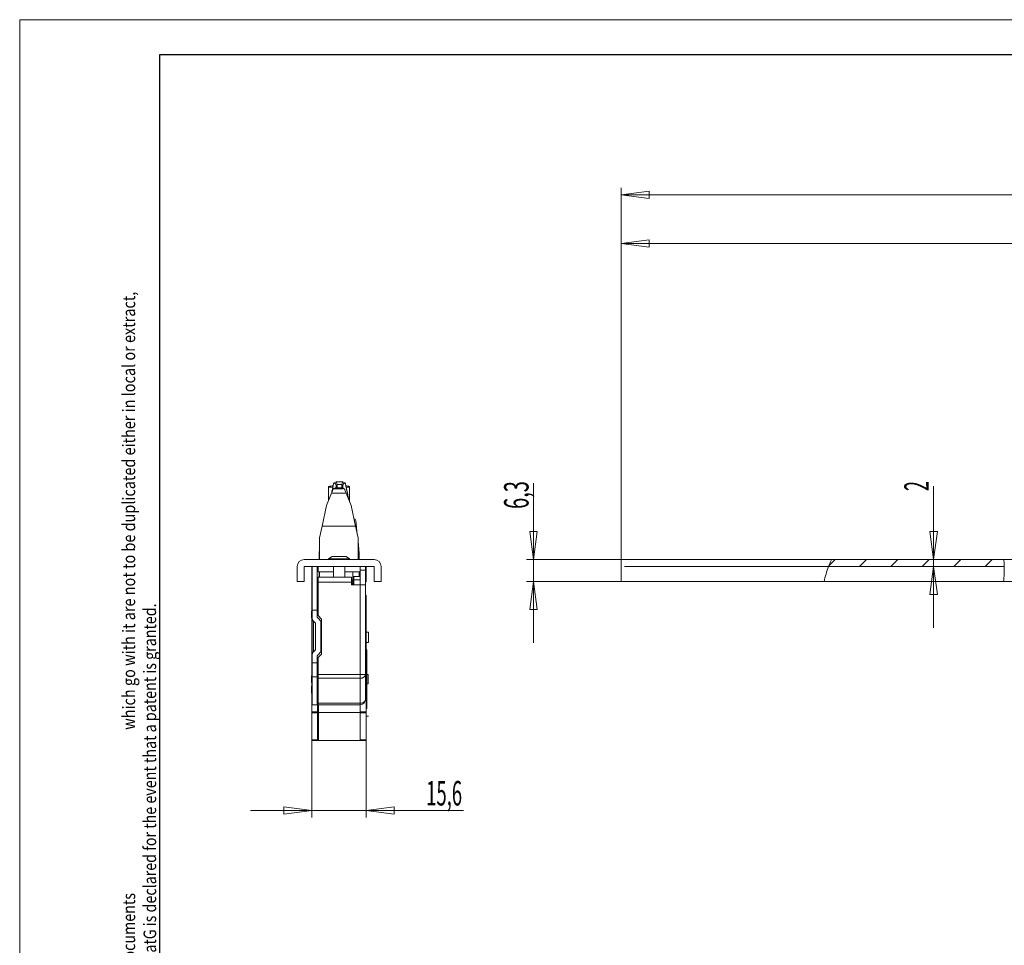
# Model space of a CAD drawing. Units: millimetres. Extents: x 1 to 1190, y 1 to 298.
# Drawn here: x 1 to 142, y 166 to 298 of the extents above; entities that cross this region are included whole.
import ezdxf

# ---------------------------------------------------------------- set-up
doc = ezdxf.new("R2010")
doc.units = ezdxf.units.MM
for name, color, linetype, true_color in [('100', 7, 'Continuous', 0xffffff), ('101', 7, 'Continuous', 0xffffff), ('200', 7, 'Continuous', 0xffffff), ('223', 7, 'Continuous', 0xffffff)]:
    doc.layers.add(name, color=color, linetype=linetype, true_color=true_color)
doc.styles.add('blockfont', font='simplex.shx')
doc.styles.add('din', font='simplex.shx')
doc.styles.add('iso-1', font='isocp.shx')
doc.dimstyles.get("Standard").update_dxf_attribs({"dimtxt": 0.18, "dimasz": 0.18, "dimexe": 0.18, "dimexo": 0.0625, "dimgap": 0.09, "dimtad": 0, "dimtih": 1, "dimtoh": 1, "dimdec": 4, "dimzin": 0, "dimdsep": 46, "dimtxsty": 'Standard', "dimcen": 0.09, "dimadec": 0, "dimazin": 0, "dimtfac": 1, "dimtdec": 4, "dimtofl": 0, "dimtmove": 0, "dimatfit": 3, "dimfxl": 1, "dimtolj": 1, "dimtzin": 0, "dimarcsym": 0})

# ---------------------------------------------------------------- blocks, each defined once
blk = doc.blocks.new('_U0')
at = {"layer": '200', "color": 2, "lineweight": 13}
for p, q in [((86.961802, 219.827925), (86.961802, 273.94489)), ((86.961802, 272.94489), (90.9618, 273.4715)), ((90.9618, 273.4715), (90.961804, 272.41828)), ((1171.961802, 272.94489), (1167.9618, 273.4715)), ((1167.961804, 272.41828), (1167.9618, 273.4715)), ((1171.961802, 219.827925), (1171.961802, 273.94489)), ((86.961802, 272.94489), (1171.961802, 272.94489)), ((86.961802, 272.94489), (90.961804, 272.41828)), ((1171.961802, 272.94489), (1167.961804, 272.41828))]:
    blk.add_line(p, q, dxfattribs=at)
at = {"layer": '200', "color": 3, "linetype": 'Continuous', "lineweight": 13, "char_height": 3.5, "attachment_point": 7, "line_spacing_factor": 0.722892, "style": 'din'}
for s, insert in [('\\W0.6198;(A=', (621.86458, 273.639335)), ('\\W0.1969;)', (638.475691, 273.639335)), ('\\W0.5795;2170', (629.236802, 273.639335))]:
    blk.add_mtext(s, dxfattribs=dict(at, insert=insert))
blk = doc.blocks.new('_CLOSED')
at = {"color": 0, "linetype": 'ByBlock', "lineweight": -2}
for p, q in [((-1, 0.166667), (0, 0)), ((-1, 0.166667), (-1, -0.166667)), ((0, 0), (-1, -0.166667)), ((0, 0), (-1, 0))]:
    blk.add_line(p, q, dxfattribs=at)
blk = doc.blocks.new('_U1')
at = {"layer": '200', "color": 2, "lineweight": 13}
for p, q in [((86.961802, 219.827925), (86.961802, 267.01792)), ((86.961802, 266.01792), (90.9618, 266.54453)), ((596.961731, 266.01792), (86.961802, 266.01792)), ((86.961802, 266.01792), (90.961804, 265.49131)), ((90.9618, 266.54453), (90.961804, 265.49131)), ((596.961731, 266.01792), (592.961729, 266.54453)), ((592.961733, 265.49131), (592.961729, 266.54453)), ((596.961731, 266.01792), (592.961733, 265.49131)), ((596.961731, 209.662342), (596.961731, 267.01792))]:
    blk.add_line(p, q, dxfattribs=at)
at = {"layer": '200', "color": 3, "linetype": 'Continuous', "lineweight": 13, "char_height": 3.5, "attachment_point": 7, "line_spacing_factor": 0.722892, "style": 'din'}
for s, insert in [('\\W0.5469;(G=', (334.531211, 266.712364)), ('\\W0.5838;1020', (341.514544, 266.712364)), ('\\W0.1969;)', (350.808989, 266.712364))]:
    blk.add_mtext(s, dxfattribs=dict(at, insert=insert))
blk = doc.blocks.new('_U6')
at = {"layer": '200', "color": 2, "lineweight": 13}
for p, q in [((42.741428, 195.051148), (42.741428, 183.977925)), ((50.541428, 195.051148), (50.541428, 183.977925)), ((64.441392, 184.977925), (33.991428, 184.977925)), ((42.741428, 184.977925), (38.741426, 185.504535)), ((38.74143, 184.451315), (38.741426, 185.504535)), ((42.741428, 184.977925), (38.74143, 184.451315)), ((50.541428, 184.977925), (54.541426, 185.504535)), ((50.541428, 184.977925), (54.54143, 184.451315)), ((54.541426, 185.504535), (54.54143, 184.451315))]:
    blk.add_line(p, q, dxfattribs=at)
at = {"layer": '200', "color": 3, "linetype": 'Continuous', "lineweight": 13, "insert": (59.105281, 185.672369), "char_height": 3.5, "attachment_point": 7, "line_spacing_factor": 0.722892, "style": 'din'}
blk.add_mtext('\\W0.5534;15,6', dxfattribs=at)
blk = doc.blocks.new('_U11')
at = {"layer": '200', "color": 2, "lineweight": 13}
for p, q in [((131.650612, 211.077925), (131.650612, 231.296599)), ((131.124002, 224.827923), (132.177222, 224.827927)), ((131.650612, 220.827925), (131.124002, 224.827923)), ((131.650612, 220.827925), (132.177222, 224.827927)), ((131.650612, 219.827925), (131.124002, 215.827923)), ((131.650612, 219.827925), (132.177222, 215.827927)), ((132.177222, 215.827927), (131.124002, 215.827923))]:
    blk.add_line(p, q, dxfattribs=at)
at = {"layer": '200', "color": 3, "linetype": 'Continuous', "lineweight": 13, "insert": (130.956167, 230.616043), "char_height": 3.5, "attachment_point": 7, "rotation": 90, "line_spacing_factor": 0.722892, "style": 'din'}
blk.add_mtext('\\W0.5404;2', dxfattribs=at)

msp = doc.modelspace()

# ---------------------------------------------------------------- hatches: boundary and pattern name
at = {"layer": '100', "linetype": 'Continuous', "lineweight": 13}
h = msp.add_hatch(dxfattribs=at)
h.set_pattern_fill('ANSI31', color=2, style=0)
edge = h.paths.add_edge_path(flags=0)
edge.add_line((141.683, 220.828), (117.055, 220.828))
edge.add_spline(control_points=[(117.055, 220.828), (116.9, 220.498), (116.758, 220.164), (116.629, 219.828)], knot_values=[0, 0, 0, 0, 1, 1, 1, 1], degree=3, periodic=0)
edge.add_line((116.629, 219.828), (141.744, 219.828))
edge.add_spline(control_points=[(141.744, 219.828), (141.735, 220.163), (141.715, 220.497), (141.683, 220.828)], knot_values=[0, 0, 0, 0, 1, 1, 1, 1], degree=3, periodic=0)

# ---------------------------------------------------------------- linework, layer by layer
at = {"layer": '100', "color": 7, "linetype": 'Continuous', "lineweight": 18}
for p, q in [((45.166, 231.276), (45.166, 231.178)), ((45.762, 231.178), (45.166, 231.178)), ((45.166, 231.178), (45.166, 229.345)), ((47.263, 231.928), (46.171, 231.928)), ((46.204, 231.078), (47.029, 231.078)), ((48.166, 231.178), (47.67, 231.178)), ((48.166, 231.276), (48.166, 231.178)), ((48.166, 231.178), (48.166, 229.098)), ((44.856, 228.578), (45.552, 230.301)), ((47.68, 230.301), (45.552, 230.301)), ((47.68, 230.301), (48.376, 228.578)), ((44.219, 225.578), (44.856, 228.578)), ((48.376, 228.578), (49.014, 225.578)), ((48.787, 226.645), (48.802, 226.645)), ((44.219, 225.578), (43.866, 223.921)), ((44.219, 225.578), (49.014, 225.578)), ((49.366, 223.921), (49.014, 225.578)), ((49.05, 226.421), (49.261, 224.415)), ((43.866, 223.921), (43.866, 220.828)), ((49.366, 220.828), (49.366, 223.921)), ((49.366, 223.415), (49.541, 221.75)), ((43.791, 221.745), (43.791, 221.823)), ((43.866, 221.82), (43.791, 221.745)), ((45.666, 221.278), (45.166, 220.928)), ((45.666, 221.278), (47.666, 221.278)), ((48.166, 220.928), (47.666, 221.278)), ((49.366, 221.745), (49.541, 221.745)), ((49.541, 221.75), (49.541, 221.745)), ((40.666, 217.678), (40.666, 219.828)), ((41.666, 220.828), (51.666, 220.828)), ((41.666, 219.828), (41.666, 217.678)), ((51.666, 219.828), (41.666, 219.828)), ((42.741, 219.728), (42.791, 219.728)), ((42.741, 219.478), (42.741, 219.728)), ((42.791, 213.578), (42.791, 219.828)), ((43.541, 213.578), (43.541, 219.828)), ((43.541, 219.728), (43.591, 219.728)), ((43.541, 219.628), (43.666, 219.628)), ((43.666, 219.728), (43.591, 219.728)), ((43.591, 219.728), (43.591, 219.628)), ((43.666, 219.078), (43.666, 219.828)), ((45.166, 220.928), (45.166, 220.828)), ((45.166, 220.928), (48.166, 220.928)), ((45.866, 219.828), (45.866, 218.328)), ((47.466, 218.328), (47.466, 219.828)), ((48.166, 220.828), (48.166, 220.928)), ((49.666, 219.328), (49.666, 219.828)), ((50.416, 219.328), (50.416, 219.828)), ((50.541, 219.828), (50.541, 219.578)), ((50.541, 217.628), (50.541, 219.578)), ((51.666, 217.678), (51.666, 219.828)), ((52.666, 219.828), (52.666, 217.678)), ((86.962, 220.828), (117.071, 220.828)), ((86.962, 220.828), (86.962, 219.828)), ((86.962, 217.678), (86.962, 219.828)), ((116.629, 219.828), (141.744, 219.828)), ((141.683, 220.828), (117.055, 220.828)), ((141.686, 220.828), (358.89, 220.828)), ((42.741, 218.228), (42.741, 219.478)), ((42.741, 218.228), (42.791, 218.228)), ((42.741, 205.903), (42.741, 218.228)), ((43.541, 218.328), (43.666, 218.328)), ((43.666, 219.078), (45.866, 219.078)), ((43.666, 218.328), (43.666, 217.578)), ((43.666, 218.328), (48.416, 218.328)), ((43.866, 219.078), (43.866, 218.328)), ((47.466, 219.078), (49.666, 219.078)), ((48.416, 217.578), (48.416, 218.328)), ((48.616, 219.078), (48.616, 217.682)), ((48.766, 217.928), (48.766, 218.428)), ((48.766, 218.428), (49.666, 218.428)), ((49.516, 219.078), (49.516, 218.428)), ((49.666, 217.228), (49.666, 219.328)), ((50.416, 217.228), (50.416, 219.328)), ((41.666, 217.678), (40.666, 217.678)), ((43.541, 217.578), (43.666, 217.578)), ((43.666, 217.203), (43.541, 217.328)), ((43.666, 212.828), (43.666, 217.578)), ((48.416, 217.228), (48.416, 217.578)), ((48.416, 217.228), (49.666, 217.228)), ((48.766, 217.778), (48.616, 217.778)), ((48.766, 217.228), (48.766, 217.928)), ((50.416, 217.228), (49.666, 217.228)), ((50.416, 217.228), (50.416, 204.394)), ((52.666, 217.678), (51.666, 217.678)), ((116.003, 217.678), (86.962, 217.678)), ((141.636, 217.678), (116.003, 217.678)), ((358.263, 217.678), (141.636, 217.678)), ((50.541, 205.853), (50.541, 215.728)), ((50.516, 214.528), (50.516, 212.628)), ((42.741, 213.465), (42.691, 213.415)), ((42.691, 213.415), (42.691, 212.54)), ((42.691, 212.54), (42.741, 212.49)), ((43.541, 213.578), (42.791, 213.578)), ((42.791, 213.578), (42.791, 212.539)), ((42.791, 207.117), (42.791, 212.539)), ((43.541, 212.578), (43.541, 213.578)), ((43.822, 212.298), (43.541, 212.578)), ((43.666, 212.828), (44.166, 212.328)), ((43.011, 212.008), (43.291, 211.728)), ((43.291, 211.728), (43.291, 207.928)), ((44.041, 207.889), (44.041, 211.767)), ((44.166, 212.328), (44.166, 207.328)), ((44.166, 210.828), (44.091, 210.828)), ((44.091, 210.828), (44.091, 210.809)), ((44.091, 210.582), (44.091, 210.809)), ((44.091, 210.153), (44.091, 210.582)), ((44.091, 209.637), (44.091, 210.153)), ((50.841, 210.465), (50.541, 210.465)), ((50.841, 210.465), (50.841, 208.99)), ((44.091, 209.655), (44.041, 209.65)), ((44.091, 209.236), (44.041, 209.217)), ((44.091, 208.975), (44.041, 208.948)), ((44.091, 209.171), (44.091, 209.637)), ((44.091, 208.882), (44.091, 209.171)), ((44.091, 208.828), (44.091, 208.882)), ((44.091, 208.828), (44.166, 208.828)), ((50.541, 208.99), (50.841, 208.99)), ((42.791, 207.117), (42.791, 206.078)), ((43.291, 207.928), (43.011, 207.648)), ((43.541, 207.078), (43.822, 207.358)), ((43.541, 206.078), (43.541, 207.078)), ((44.166, 207.328), (43.666, 206.828)), ((50.641, 207.928), (50.541, 207.928)), ((50.641, 199.528), (50.641, 207.928)), ((42.741, 201.553), (42.741, 205.903)), ((42.741, 205.903), (42.791, 205.903)), ((43.541, 206.078), (42.791, 206.078)), ((42.791, 204.078), (42.791, 206.078)), ((43.541, 204.078), (43.541, 206.078)), ((43.666, 205.578), (43.541, 205.578)), ((43.666, 204.394), (43.666, 206.828)), ((50.416, 205.853), (50.541, 205.853)), ((50.541, 205.853), (50.541, 201.603)), ((42.741, 204.215), (42.691, 204.165)), ((42.691, 204.165), (42.691, 203.29)), ((49.666, 204.394), (43.666, 204.394)), ((43.666, 204.385), (43.666, 203.855)), ((49.666, 204.385), (43.666, 204.385)), ((44.391, 204.394), (44.391, 204.385)), ((44.566, 204.394), (44.566, 204.385)), ((45.916, 204.385), (45.916, 204.394)), ((46.91, 204.394), (46.91, 204.385)), ((47.36, 204.385), (47.36, 204.394)), ((47.416, 204.394), (47.416, 204.385)), ((48.551, 204.385), (48.53, 204.394)), ((49.666, 204.385), (49.666, 204.394)), ((50.416, 204.394), (49.666, 204.394)), ((50.416, 204.385), (50.416, 204.394)), ((50.416, 204.385), (50.416, 200.831)), ((50.791, 204.403), (50.641, 204.403)), ((50.791, 204.403), (50.791, 203.053)), ((42.691, 203.29), (42.741, 203.24)), ((42.741, 202.715), (42.691, 202.665)), ((42.791, 204.078), (43.541, 204.078)), ((42.791, 200.078), (42.791, 204.078)), ((43.541, 204.078), (43.541, 200.078)), ((43.666, 203.578), (43.541, 203.578)), ((43.541, 202.578), (43.666, 202.703)), ((43.666, 200.301), (43.666, 203.855)), ((49.666, 203.855), (43.666, 203.855)), ((50.641, 203.053), (50.791, 203.053)), ((42.691, 201.79), (42.691, 202.665)), ((42.691, 201.79), (42.741, 201.74)), ((42.741, 201.553), (42.791, 201.553)), ((42.741, 201.303), (42.741, 201.553)), ((42.741, 199.081), (42.741, 201.303)), ((43.541, 201.553), (43.591, 201.553)), ((43.591, 202.628), (43.591, 201.553)), ((43.591, 201.553), (43.591, 201.303)), ((43.591, 200.828), (43.591, 201.303)), ((50.416, 201.603), (50.541, 201.603)), ((50.541, 201.603), (50.541, 201.353)), ((50.541, 199.081), (50.541, 201.353)), ((43.541, 200.078), (42.791, 200.078)), ((43.541, 200.828), (43.666, 200.828)), ((43.541, 200.078), (43.666, 200.078)), ((43.591, 199.081), (43.591, 200.078)), ((49.666, 200.301), (43.666, 200.301)), ((43.666, 200.301), (43.666, 200.078)), ((49.666, 200.078), (43.666, 200.078)), ((43.691, 198.978), (43.691, 200.078)), ((49.691, 198.978), (49.691, 200.078)), ((49.691, 199.081), (49.691, 200.078)), ((50.416, 200.828), (50.416, 200.831)), ((42.741, 198.905), (42.741, 199.081)), ((42.741, 195.051), (42.741, 198.905)), ((43.591, 199.528), (43.691, 199.528)), ((43.691, 199.228), (43.591, 199.228)), ((43.591, 198.905), (43.591, 199.081)), ((43.591, 195.051), (43.591, 198.905)), ((43.691, 198.978), (49.691, 198.978)), ((43.691, 194.978), (43.691, 198.978)), ((49.691, 198.905), (49.691, 199.081)), ((49.691, 194.978), (49.691, 198.978)), ((49.691, 195.051), (49.691, 198.905)), ((50.541, 199.528), (50.641, 199.528)), ((50.541, 199.081), (50.541, 198.905)), ((50.541, 195.051), (50.541, 198.905)), ((50.841, 198.465), (50.541, 198.465)), ((50.641, 199.528), (50.641, 199.528)), ((43.591, 198.378), (43.691, 198.378)), ((42.741, 194.978), (42.741, 195.051)), ((43.591, 194.978), (42.741, 194.978)), ((43.591, 195.051), (43.591, 194.978)), ((43.591, 194.978), (43.691, 194.978)), ((43.691, 194.978), (49.691, 194.978)), ((49.691, 194.978), (49.691, 195.051)), ((50.541, 194.978), (49.691, 194.978)), ((50.541, 194.978), (50.541, 195.051))]:
    msp.add_line(p, q, dxfattribs=at)
at = {"layer": '100', "color": 252, "linetype": 'Continuous', "lineweight": 13}
for p, q in [((47.18, 230.931), (45.85, 230.931)), ((46.371, 231.571), (47.062, 231.571)), ((50.541, 219.578), (50.416, 219.578)), ((116.63, 219.828), (87.47, 219.828)), ((42.791, 219.478), (42.741, 219.478)), ((43.822, 218.328), (43.822, 219.078)), ((48.766, 218.413), (48.616, 218.413)), ((49.666, 219.328), (50.416, 219.328)), ((43.666, 217.578), (48.416, 217.578)), ((48.766, 218.013), (48.616, 218.013)), ((48.766, 217.928), (49.666, 217.928)), ((49.666, 217.228), (49.666, 204.394)), ((43.011, 212.008), (43.011, 207.648)), ((44.216, 204.385), (44.216, 204.394)), ((44.499, 204.394), (44.499, 204.385)), ((49.666, 204.385), (50.416, 204.385)), ((49.666, 204.385), (49.666, 203.855)), ((49.666, 203.855), (49.666, 200.301)), ((42.791, 201.303), (42.741, 201.303)), ((43.591, 201.303), (43.541, 201.303)), ((50.541, 201.353), (50.416, 201.353)), ((49.666, 200.301), (49.666, 200.078)), ((50.416, 200.828), (50.416, 200.828)), ((42.741, 199.081), (43.591, 199.081)), ((42.741, 198.905), (43.591, 198.905)), ((49.691, 199.081), (50.541, 199.081)), ((50.541, 198.905), (49.691, 198.905)), ((42.741, 195.051), (43.591, 195.051)), ((49.691, 195.051), (50.541, 195.051))]:
    msp.add_line(p, q, dxfattribs=at)
at = {"layer": '100', "color": 7, "linetype": 'Continuous', "lineweight": 18, "extrusion": (0, 0, -1)}
for centre, radius, start, end in [((-46.666, 223.928), 7.5, 78.46304, 83.47044), ((-46.666, 223.928), 7.5, 97.38402, 101.53696), ((-48.802, 226.395), 0.25, 90, 174), ((-44.291, 221.823), 0.5, 0, 31.78827), ((-49.666, 200.828), 0.75, 180, 270)]:
    msp.add_arc(centre, radius, start, end, dxfattribs=at)
at = {"layer": '100', "color": 7, "linetype": 'Continuous', "lineweight": 18}
for centre, radius, start, end in [((41.666, 219.828), 1, 90, 180), ((51.666, 219.828), 1, 0, 90), ((48.116, 217.178), 0.5, 5.74037, 53.12959), ((50.266, 214.528), 0.25, 0, 53.12946), ((43.541, 212.539), 0.75, 180, 225), ((50.266, 212.628), 0.25, 306.87054, 0), ((43.291, 211.767), 0.75, 0, 45), ((43.541, 207.117), 0.75, 135, 180), ((43.291, 207.889), 0.75, 315, 0)]:
    msp.add_arc(centre, radius, start, end, dxfattribs=at)
for centre, major_axis, ratio, start_param, end_param in [((46.007, 231.617), (-0.125, 0.083), 0.984688, 0.0365919, 0.3748078), ((46.371, 231.424), (0.143, 0.044), 0.974452, 1.2790545, 2.7924849), ((47.426, 231.617), (-0.125, -0.083), 0.984688, 2.7667848, 4.1314283), ((2.412, 221.632), (46.254, 0), 0.999912, 0.1720715, 0.2122171), ((49.666, 204.385), (0.75, 0), 0.707107, 4.712389, 6.2831853), ((49.666, 200.831), (-0.75, 0), 0.707107, 1.5707963, 3.1415927)]:
    msp.add_ellipse(centre, major_axis=major_axis, ratio=ratio, start_param=start_param, end_param=end_param, dxfattribs=at)
at = {"layer": '100', "color": 252, "linetype": 'Continuous', "lineweight": 13}
msp.add_ellipse((47.062, 231.424), major_axis=(0.143, -0.044), ratio=0.974452, start_param=0.3491077, end_param=1.8625382, dxfattribs=at)
at = {"layer": '100', "color": 7, "linetype": 'Continuous', "lineweight": 18}
for points, knots in [([(45.861, 231.649), (45.783, 231.297), (45.709, 230.943), (45.631, 230.545), (45.622, 230.501), (45.614, 230.457)], [0, 0, 0, 0, 0.8894026, 0.8894026, 1, 1, 1, 1]), ([(45.85, 230.931), (45.81, 230.891), (45.779, 230.846), (45.75, 230.789), (45.745, 230.777), (45.74, 230.765)], [0, 0, 0, 0, 0.7897587, 0.7897587, 1, 1, 1, 1]), ([(45.85, 230.931), (45.894, 230.976), (45.946, 231.01), (46.052, 231.058), (46.108, 231.072), (46.176, 231.077), (46.188, 231.078), (46.202, 231.078), (46.203, 231.078), (46.204, 231.078)], [0, 0, 0, 0, 0.4474394, 0.4474394, 0.8913292, 0.8913292, 0.9930683, 0.9930683, 1, 1, 1, 1]), ([(47.029, 231.078), (47.03, 231.078), (47.031, 231.078), (47.044, 231.078), (47.057, 231.077), (47.125, 231.072), (47.181, 231.058), (47.287, 231.01), (47.338, 230.976), (47.383, 230.931)], [0, 0, 0, 0, 0.0069317, 0.0069317, 0.1086708, 0.1086708, 0.5525606, 0.5525606, 1, 1, 1, 1]), ([(47.493, 230.765), (47.475, 230.81), (47.449, 230.855), (47.404, 230.909), (47.394, 230.921), (47.383, 230.931)], [0, 0, 0, 0, 0.7899115, 0.7899115, 1, 1, 1, 1]), ([(116.629, 219.828), (116.675, 219.948), (116.723, 220.069), (116.816, 220.293), (116.862, 220.4), (116.941, 220.581), (116.976, 220.658), (117.026, 220.767), (117.043, 220.803), (117.053, 220.825), (117.055, 220.828), (117.055, 220.828)], [0, 0, 0, 0, 0.2367837, 0.2367837, 0.473835, 0.473835, 0.705408, 0.705408, 0.9181694, 0.9181694, 1, 1, 1, 1]), ([(141.683, 220.828), (141.683, 220.828), (141.685, 220.809), (141.692, 220.735), (141.697, 220.68), (141.708, 220.541), (141.714, 220.455), (141.726, 220.266), (141.732, 220.159), (141.74, 219.977), (141.742, 219.902), (141.744, 219.828)], [0, 0, 0, 0, 0.2141474, 0.2141474, 0.4282549, 0.4282549, 0.6429725, 0.6429725, 0.8583385, 0.8583385, 1, 1, 1, 1]), ([(48.616, 217.682), (48.616, 217.589), (48.616, 217.494), (48.616, 217.341), (48.616, 217.278), (48.616, 217.209), (48.616, 217.194), (48.616, 217.179), (48.616, 217.179), (48.616, 217.178)], [0, 0, 0, 0, 0.5098285, 0.5098285, 0.8886653, 0.8886653, 0.9942335, 0.9942335, 1, 1, 1, 1])]:
    msp.add_open_spline(points, degree=3, knots=knots, dxfattribs=at)
for points, degree in [([(45.713, 230.959), (45.76, 231.189), (45.809, 231.419), (45.86, 231.648)], 3), ([(45.879, 231.695), (45.862, 231.67), (45.859, 231.642)], 2), ([(46.221, 231.431), (46.1, 231.833), (46.037, 231.908), (45.861, 231.649)], 3), ([(46.178, 231.93), (46.246, 231.93), (46.297, 231.811), (46.371, 231.571)], 3), ([(47.062, 231.571), (47.135, 231.811), (47.187, 231.93), (47.255, 231.93)], 3), ([(47.57, 231.65), (47.568, 231.678), (47.55, 231.698)], 2), ([(47.985, 229.547), (47.864, 230.25), (47.726, 230.952), (47.572, 231.649)], 3), ([(47.573, 231.648), (47.573, 231.649), (47.573, 231.649), (47.572, 231.649)], 3), ([(47.629, 231.374), (47.628, 231.375), (47.628, 231.376), (47.628, 231.377)], 3), ([(45.552, 230.301), (45.615, 230.456), (45.678, 230.61), (45.74, 230.765)], 3), ([(47.493, 230.765), (47.555, 230.61), (47.618, 230.456), (47.68, 230.301)], 3), ([(115.99, 217.678), (116.142, 218.397), (116.356, 219.117), (116.629, 219.828)], 3), ([(141.744, 219.828), (141.762, 219.115), (141.726, 218.394), (141.635, 217.678)], 3)]:
    msp.add_open_spline(points, degree=degree, dxfattribs=at)
at = {"layer": '100', "color": 252, "linetype": 'Continuous', "lineweight": 13}
for points in [[(45.861, 231.649), (45.86, 231.649), (45.86, 231.649), (45.86, 231.648)], [(47.572, 231.649), (47.396, 231.908), (47.333, 231.833), (47.212, 231.431)]]:
    msp.add_open_spline(points, degree=3, dxfattribs=at)
for points, knots in [([(46.252, 231.088), (46.251, 231.105), (46.251, 231.122), (46.247, 231.212), (46.242, 231.277), (46.233, 231.375), (46.227, 231.41), (46.221, 231.431)], [0, 0, 0, 0, 0.0991243, 0.0991243, 0.5573135, 0.5573135, 1, 1, 1, 1]), ([(46.371, 231.571), (46.377, 231.547), (46.383, 231.504), (46.392, 231.386), (46.396, 231.31), (46.401, 231.179), (46.403, 231.133), (46.404, 231.085)], [0, 0, 0, 0, 0.4013383, 0.4013383, 0.8027041, 0.8027041, 1, 1, 1, 1]), ([(47.028, 231.04), (47.029, 231.107), (47.031, 231.17), (47.037, 231.314), (47.041, 231.39), (47.05, 231.505), (47.056, 231.547), (47.062, 231.571)], [0, 0, 0, 0, 0.2516447, 0.2516447, 0.6289282, 0.6289282, 1, 1, 1, 1]), ([(47.212, 231.431), (47.205, 231.41), (47.2, 231.372), (47.19, 231.27), (47.186, 231.204), (47.181, 231.105), (47.18, 231.079), (47.18, 231.053)], [0, 0, 0, 0, 0.4310786, 0.4310786, 0.8621025, 0.8621025, 1, 1, 1, 1]), ([(48.421, 217.953), (48.489, 217.887), (48.549, 217.808), (48.603, 217.708), (48.61, 217.695), (48.616, 217.682)], [0, 0, 0, 0, 0.8772877, 0.8772877, 1, 1, 1, 1])]:
    msp.add_open_spline(points, degree=3, knots=knots, dxfattribs=at)
at = {"layer": '101', "color": 7, "linetype": 'Continuous', "lineweight": 18}
for p, q in [((48.819, 226.495), (48.841, 226.495)), ((48.863, 226.288), (48.841, 226.495)), ((43.791, 221.745), (43.866, 221.82)), ((43.791, 221.745), (43.791, 220.828)), ((49.541, 221.745), (49.366, 221.745)), ((49.541, 221.745), (49.541, 220.828))]:
    msp.add_line(p, q, dxfattribs=at)
at = {"layer": '200', "color": 2, "linetype": 'Continuous', "lineweight": 13}
for p, q in [((74.437, 208.928), (74.437, 231.756)), ((74.437, 220.828), (73.91, 224.828)), ((73.91, 224.828), (74.963, 224.828)), ((74.437, 220.828), (74.963, 224.828)), ((86.962, 220.828), (73.437, 220.828)), ((86.962, 217.678), (73.437, 217.678)), ((74.437, 217.678), (73.91, 213.678)), ((74.437, 217.678), (74.963, 213.678)), ((74.963, 213.678), (73.91, 213.678))]:
    msp.add_line(p, q, dxfattribs=at)
at = {"layer": '223', "color": 2, "linetype": 'Continuous', "lineweight": 18}
for p in [(1, 1), (1190, 298)]:
    msp.add_line(p, (1, 298), dxfattribs=at)
at = {"layer": '223', "color": 7, "linetype": 'Continuous', "lineweight": 25}
for p, q in [((21, 293), (21, 6)), ((1185, 293), (21, 293))]:
    msp.add_line(p, q, dxfattribs=at)

# ---------------------------------------------------------------- texts
at = {"layer": '200', "color": 3, "linetype": 'Continuous', "lineweight": 13, "insert": (73.742, 228.064), "char_height": 3.5, "attachment_point": 7, "rotation": 90, "line_spacing_factor": 0.722892, "style": 'din'}
msp.add_mtext('\\W0.6004;6,3', dxfattribs=at)
at = {"layer": '223', "color": 2, "linetype": 'Continuous', "lineweight": 13, "char_height": 1.8, "attachment_point": 7, "rotation": 90, "line_spacing_factor": 0.963855, "style": 'iso-1'}
for s, insert in [('\\W0.8415;which go with it are not to be duplicated either in local or extract,', (17.506, 196.489)), ('\\W0.8311;or used in other documentation without express approval (§15 and 38 UrhG - §1 and 18 UWG). A reservation of rights in accordance with §12 PatG is declared for the event that a patent is granted.', (20.506, 27.938)), ('\\W0.8298;parties, particularly competitors. The drawing and documents', (17.506, 114.293))]:
    msp.add_mtext(s, dxfattribs=dict(at, insert=insert))
at = {"layer": '223', "color": 7, "linetype": 'Continuous', "lineweight": 13, "char_height": 1.8, "attachment_point": 7, "line_spacing_factor": 0.903614, "style": 'blockfont'}
for s, insert in [('\\W0.9844; ', (15.014, 209.677)), ('\\W0.9844; ', (15.014, 209.677)), ('\\W1.1674;\\T0.81;  ', (20.429, 209.677)), ('\\W1.1674;\\T0.81;  ', (20.429, 209.677)), ('\\W0.9844; ', (15.014, 203.674)), ('\\W0.9844; ', (15.014, 203.674)), ('\\W1.1674;\\T0.81;  ', (20.429, 203.674)), ('\\W1.1674;\\T0.81;  ', (20.429, 203.674)), ('\\W0.9844; ', (15.014, 197.674)), ('\\W0.9844; ', (15.014, 197.674)), ('\\W1.1674;\\T0.81;  ', (20.429, 197.674)), ('\\W1.1674;\\T0.81;  ', (20.429, 197.674))]:
    msp.add_mtext(s, dxfattribs=dict(at, insert=insert))

# ---------------------------------------------------------------- dimensions: what is measured, and where the dimension line sits
at = {"layer": '200', "color": 3, "linetype": 'Continuous', "lineweight": 13}
for base, p1, p2, text, picture, middle in [((1171.962, 272.945), (86.962, 218.753), (1171.962, 218.753), '\\C3;\\H3.50;\\Fsimplex.shx;(A=\\Fsimplex.shx;\\H3.50;\\C3; \\C3;2170 \\C3;\\H3.50;\\Fsimplex.shx;)\\Fsimplex.shx;\\H3.50;\\C3;', '_U0', (629.462, 272.945)), ((86.962, 266.018), (596.962, 204.601), (86.962, 218.753), '\\C3;\\H3.50;\\Fsimplex.shx;(G=\\Fsimplex.shx;\\H3.50;\\C3; \\C3;1020 \\C3;\\H3.50;\\Fsimplex.shx;)\\Fsimplex.shx;\\H3.50;\\C3;', '_U1', (341.962, 266.018)), ((50.541, 184.978), (42.741, 196.978), (50.541, 196.978), '\\C3;15,6', '_U6', (67.458, 184.978))]:
    dim = msp.add_linear_dim(base=base, p1=p1, p2=p2, text=text, dimstyle='Standard', override={"dimtxt": 3.5, "dimasz": 4, "dimexe": 1, "dimexo": 0, "dimgap": 1.75, "dimtad": 1, "dimtih": 1, "dimtoh": 0, "dimdec": 2, "dimlfac": 1, "dimzin": 8, "dimdsep": 44, "dimlunit": 2, "dimpost": '', "dimtxsty": 'din', "dimblk1": 'CLOSED', "dimblk2": 'CLOSED', "dimsah": 1, "dimse1": 0, "dimse2": 0, "dimsd1": 0, "dimsd2": 0, "dimclrd": 2, "dimclre": 2, "dimclrt": 3, "dimtol": 0, "dimtm": -0.1, "dimtfac": 0.714286, "dimtdec": 2, "dimtofl": 1, "dimtmove": 0, "dimatfit": 2, "dimtzin": 8, "dimlwd": 13, "dimlwe": 13}, dxfattribs=at)
    dim.commit()
    dim.dimension.update_dxf_attribs({"geometry": picture, "text_midpoint": middle, "dimtype": 160})
dim = msp.add_linear_dim(base=(131.651, 219.828), p1=(129.369, 220.828), p2=(129.186, 219.828), angle=90, text='\\C3;2', dimstyle='Standard', override={"dimtxt": 3.5, "dimasz": 4, "dimexe": 1, "dimexo": 0, "dimgap": 1.75, "dimtad": 1, "dimtih": 0, "dimtoh": 0, "dimdec": 2, "dimlfac": 1, "dimzin": 8, "dimdsep": 44, "dimlunit": 2, "dimpost": '', "dimtxsty": 'din', "dimblk1": 'CLOSED', "dimblk2": 'CLOSED', "dimsah": 1, "dimse1": 0, "dimse2": 0, "dimsd1": 0, "dimsd2": 0, "dimclrd": 2, "dimclre": 2, "dimclrt": 3, "dimtol": 0, "dimtm": -0.1, "dimtfac": 0.714286, "dimtdec": 2, "dimtofl": 1, "dimtmove": 0, "dimatfit": 2, "dimtzin": 8, "dimlwd": 13, "dimlwe": 13}, dxfattribs=at)
dim.commit()
dim.dimension.update_dxf_attribs({"geometry": '_U11', "text_midpoint": (131.651, 234.495), "dimtype": 160})

doc.saveas('drawing.dxf')
